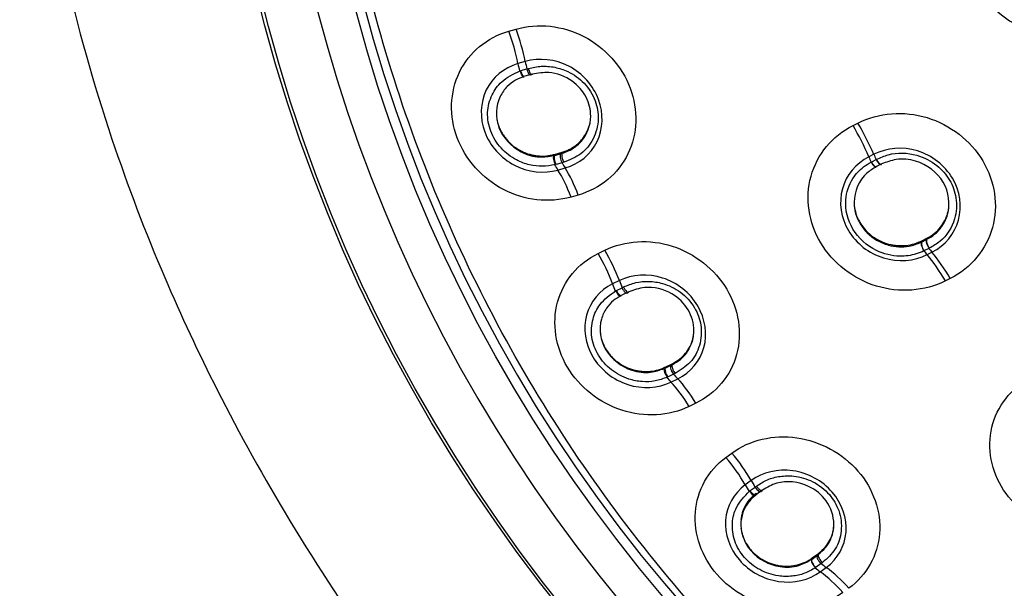
# Model space of a CAD drawing. Units: millimetres. Extents: x 6 to 291, y 5 to 413.
# Drawn here: x 265 to 270, y 194 to 197 of the extents above; entities that cross this region are included whole.
import ezdxf

# ---------------------------------------------------------------- set-up
doc = ezdxf.new("R2010")
doc.units = ezdxf.units.MM
doc.layers.add('Default', color=7, linetype='Continuous')

msp = doc.modelspace()

# ---------------------------------------------------------------- linework, layer by layer
at = {"layer": 'Default', "color": 7, "linetype": 'Continuous'}
for p, q in [((267.2235, 197.2264), (267.2608, 197.2372)), ((267.3085, 197.0696), (267.2707, 197.0587)), ((267.2859, 197.0225), (267.3165, 197.0313)), ((267.3165, 197.0313), (267.3254, 197.0339)), ((267.3373, 197.0021), (267.3067, 196.9934)), ((267.3344, 197.0002), (267.3431, 197.0027)), ((267.3458, 197.0046), (267.3373, 197.0021)), ((269.0018, 196.7392), (269.0268, 196.7519)), ((267.46, 196.5847), (267.4906, 196.5935)), ((267.4603, 196.59), (267.46, 196.5847)), ((267.4603, 196.59), (267.4994, 196.6012)), ((267.4906, 196.5935), (267.4991, 196.5959)), ((267.4994, 196.6012), (267.4991, 196.5959)), ((269.1091, 196.5902), (269.0836, 196.5773)), ((267.4983, 196.5467), (267.4677, 196.5379)), ((267.4769, 196.509), (267.5148, 196.5198)), ((267.5072, 196.5493), (267.4983, 196.5467)), ((269.0984, 196.552), (269.1208, 196.5633)), ((269.1461, 196.5385), (269.1238, 196.5272)), ((267.5824, 196.38), (267.545, 196.3693)), ((269.3561, 196.1368), (269.3784, 196.1481)), ((269.3561, 196.1369), (269.3566, 196.1432)), ((269.3566, 196.1432), (269.3826, 196.1563)), ((269.3821, 196.1499), (269.3826, 196.1563)), ((267.6851, 196.0778), (267.7195, 196.0947)), ((269.394, 196.1041), (269.3716, 196.0929)), ((269.3842, 196.0722), (269.4096, 196.085)), ((267.7946, 195.9375), (267.7597, 195.9204)), ((269.5045, 195.9491), (269.4794, 195.9365)), ((267.7803, 195.8873), (267.8086, 195.9011)), ((267.8354, 195.876), (267.8072, 195.8622)), ((267.8086, 195.9011), (267.8168, 195.9051)), ((267.8326, 195.8736), (267.8405, 195.8775)), ((267.8433, 195.8798), (267.8354, 195.876)), ((268.0317, 195.4909), (268.0678, 195.5085)), ((268.0595, 195.4993), (268.0674, 195.5032)), ((268.0678, 195.5085), (268.0674, 195.5032)), ((268.0313, 195.4855), (268.0595, 195.4993)), ((268.0317, 195.4909), (268.0313, 195.4855)), ((268.0743, 195.4545), (268.0461, 195.4407)), ((268.0825, 195.4585), (268.0743, 195.4545)), ((268.0612, 195.4138), (268.0961, 195.4308)), ((268.1896, 195.3047), (268.1551, 195.2879)), ((268.3452, 195.0244), (268.3757, 195.0468)), ((268.4759, 194.9045), (268.445, 194.8819)), ((268.4704, 194.8527), (268.4954, 194.8709)), ((268.4954, 194.8709), (268.5027, 194.8763)), ((268.502, 194.8393), (268.5025, 194.8325)), ((268.5275, 194.8508), (268.5025, 194.8325)), ((268.5248, 194.848), (268.5319, 194.8532)), ((268.5345, 194.8559), (268.5275, 194.8508)), ((268.7907, 194.4994), (268.8156, 194.5177)), ((268.7912, 194.5048), (268.7907, 194.4994)), ((268.7912, 194.5048), (268.8231, 194.5282)), ((268.8156, 194.5177), (268.8226, 194.5227)), ((268.8231, 194.5282), (268.8226, 194.5227)), ((268.8371, 194.4759), (268.8121, 194.4576)), ((268.8326, 194.4337), (268.8635, 194.4563)), ((268.8443, 194.4812), (268.8371, 194.4759))]:
    msp.add_line(p, q, dxfattribs=at)
for centre, major_axis in [((274.2196, 199.3207), (-8.525, 0)), ((274.2196, 199.3134), (-8.5062, 0)), ((274.2196, 199.2641), (-8.035, 0))]:
    msp.add_ellipse(centre, major_axis=major_axis, ratio=0.970296, dxfattribs=at)
for centre, major_axis, ratio, start_param, end_param in [((274.2196, 199.2716), (7.9897, 0), 0.970296, 0, 4.705795), ((274.2196, 199.2818), (-8.2333, 0), 0.970296, -0.615016, 3.756608), ((267.1725, 197.1263), (0.102, -0.3522), 0.323788, 1.316306, 1.796169), ((267.1346, 197.1154), (-0.1008, 0.3525), 0.324574, 4.459062, 4.938853), ((267.5056, 196.9608), (-0.1742, 0.6089), 0.324555, 1.317443, 1.380884), ((267.5435, 196.9717), (-0.1742, 0.6089), 0.324555, 1.317377, 1.380508), ((267.327, 197.0285), (-0.0081, 0.0282), 0.324608, 1.380601, 3.420415), ((267.2938, 197.0189), (-0.0068, 0.0286), 0.369273, 1.397836, 3.444728), ((268.9217, 196.5958), (-0.2026, 0.4018), 0.308915, 4.512237, 4.918229), ((268.9471, 196.6087), (0.2037, -0.4012), 0.308404, 1.369756, 1.775784), ((267.4671, 196.5569), (-0.0085, 0.0281), 0.383177, 0.191767, 2.238716), ((267.5004, 196.5664), (-0.0081, 0.0282), 0.324664, 0.206582, 2.246397), ((269.3475, 196.5471), (-0.3302, 0.6548), 0.308897, 1.370614, 1.41124), ((269.373, 196.5599), (-0.3302, 0.6548), 0.308897, 1.370583, 1.411142), ((267.5056, 196.9608), (0.1742, -0.6089), 0.324555, -0.895396, -0.832005), ((267.5435, 196.9717), (0.1742, -0.6089), 0.324555, -0.895054, -0.831939), ((267.4981, 196.2582), (-0.1, 0.3528), 0.322496, 4.972199, 5.452062), ((269.1076, 196.5513), (-0.0142, 0.0262), 0.380833, 1.401954, 3.392679), ((269.1346, 196.565), (-0.0128, 0.027), 0.395239, 1.421087, 3.409252), ((269.133, 196.5641), (-0.0153, 0.0257), 0.317541, 1.388809, 3.37691), ((267.4602, 196.2474), (-0.1009, 0.3525), 0.324607, 4.971369, 5.45116), ((269.3696, 196.1109), (-0.0117, 0.0275), 0.361497, 0.20733, 2.198076), ((269.3685, 196.1104), (-0.011, 0.0278), 0.291757, 0.21466, 2.202824), ((269.3967, 196.1245), (-0.0129, 0.0269), 0.395959, 0.195058, 2.183224), ((269.3951, 196.1237), (-0.0116, 0.0275), 0.289638, 0.205957, 2.194015), ((267.6021, 195.9522), (-0.1606, 0.3296), 0.361561, 4.442993, 4.922784), ((267.637, 195.9693), (0.1618, -0.3291), 0.360737, 1.300099, 1.779962), ((269.3475, 196.5471), (0.3302, -0.6548), 0.308897, -0.967025, -0.926404), ((269.4067, 195.7808), (-0.2027, 0.4018), 0.308951, -1.332421, -0.926429), ((269.373, 196.5599), (0.3302, -0.6548), 0.308897, -0.966932, -0.926373), ((269.4322, 195.7936), (-0.2018, 0.4022), 0.30741, -1.331728, -0.9257), ((268.032, 195.8656), (-0.2775, 0.5693), 0.361541, 1.30137, 1.36481), ((268.0669, 195.8826), (-0.2775, 0.5693), 0.361541, 1.301304, 1.364435), ((267.79, 195.8852), (-0.0117, 0.0269), 0.405866, 1.383284, 3.430266), ((267.8205, 195.9002), (-0.0128, 0.0264), 0.361598, 1.364539, 3.404353), ((267.8284, 195.9041), (-0.013, 0.0263), 0.345984, 1.362825, 3.402637), ((268.0433, 195.4594), (-0.0133, 0.0261), 0.419041, 0.174472, 2.221406), ((268.074, 195.4743), (-0.0129, 0.0264), 0.361638, 0.190497, 2.230311), ((268.0669, 195.8826), (0.2775, -0.5693), 0.361541, -0.911127, -0.848012), ((268.032, 195.8656), (0.2775, -0.5693), 0.361541, -0.911471, -0.848078), ((268.0781, 195.1523), (-0.1607, 0.3296), 0.361591, 4.955293, 5.435084), ((268.113, 195.1692), (-0.1598, 0.33), 0.359547, 4.956246, 5.436109), ((268.3015, 194.9081), (0.2176, -0.2951), 0.394111, 1.276449, 1.756312), ((268.2706, 194.8854), (0.2165, -0.2959), 0.394991, 1.277875, 1.757666), ((268.7772, 194.8983), (-0.3741, 0.5111), 0.39497, 1.277776, 1.340907), ((268.7463, 194.8757), (-0.3741, 0.5111), 0.39497, 1.277842, 1.341288), ((268.4814, 194.8523), (-0.0162, 0.0245), 0.439595, 1.361458, 3.408347), ((268.5085, 194.8722), (-0.0173, 0.0237), 0.395032, 1.34102, 3.380835), ((268.8072, 194.4756), (-0.0178, 0.0233), 0.451008, 0.149507, 2.19648), ((268.8054, 194.4744), (-0.0162, 0.0244), 0.319156, 0.182911, 2.222749), ((268.8412, 194.5005), (-0.0174, 0.0236), 0.37934, 0.165714, 2.205525), ((268.7463, 194.8757), (0.3741, -0.5111), 0.39497, -0.934991, -0.871606), ((268.8825, 194.1778), (-0.2166, 0.2959), 0.395017, 4.931762, 5.411553), ((268.7772, 194.8983), (0.3741, -0.5111), 0.39497, -0.934655, -0.87154), ((268.9135, 194.2004), (-0.2158, 0.2965), 0.393058, 4.932841, 5.412705)]:
    msp.add_ellipse(centre, major_axis=major_axis, ratio=ratio, start_param=start_param, end_param=end_param, dxfattribs=at)
for points, knots in [([(274.2196, 208.8191), (273.6881, 208.799), (272.8315, 208.7577), (271.517, 208.4614), (270.4072, 208.0608), (269.382, 207.5508), (268.4853, 206.9657), (267.6984, 206.3155), (267.042, 205.6541), (266.4563, 204.9361), (265.9357, 204.1478), (265.5068, 203.3241), (265.1841, 202.5147), (264.9631, 201.7689), (264.8143, 201.0605), (264.7183, 200.3224), (264.6827, 199.4838), (264.7376, 198.5388), (264.9007, 197.5814), (265.1462, 196.7109), (265.4216, 195.9885), (265.7293, 195.33), (266.0955, 194.6721), (266.542, 193.997), (267.0205, 193.375), (267.4673, 192.8572), (267.8902, 192.4033), (268.3569, 191.9308), (268.8802, 191.4221), (269.4262, 190.8902), (269.8738, 190.4347), (270.2859, 189.9832), (270.6446, 189.5494), (271.0081, 189.0356), (271.2617, 188.5639), (271.4327, 188.1196), (271.5335, 187.7907), (271.642, 187.3353), (271.7382, 186.6959), (271.7866, 185.8445), (271.7736, 184.9608), (271.7297, 184.1781), (271.6773, 183.4568), (271.6126, 182.6573), (271.5284, 181.5936), (271.4516, 180.3179), (271.4173, 178.9097), (271.4473, 177.3126), (271.5719, 175.5621), (271.7737, 173.9361), (271.9289, 173.0522), (271.9894, 172.712)], [0, 0, 0, 0, 0.032581, 0.062212, 0.088879, 0.112584, 0.139594, 0.161498, 0.182084, 0.203218, 0.224892, 0.246855, 0.266997, 0.284847, 0.300454, 0.316911, 0.336237, 0.358446, 0.382263, 0.403149, 0.420741, 0.43547, 0.45324, 0.472625, 0.491089, 0.507201, 0.519567, 0.533653, 0.55315, 0.569798, 0.586125, 0.597836, 0.612482, 0.625273, 0.643185, 0.651207, 0.658969, 0.666968, 0.683179, 0.70251, 0.724321, 0.742818, 0.755468, 0.773332, 0.797308, 0.827771, 0.859785, 0.892407, 0.935236, 0.978794, 1, 1, 1, 1]), ([(274.2196, 191.548), (274.7443, 191.548), (275.2603, 191.598), (276.2755, 191.7937), (276.78, 191.9419), (277.7419, 192.3288), (278.1981, 192.5655), (279.0616, 193.1248), (279.4704, 193.4503), (280.2031, 194.1615), (280.532, 194.5495), (281.1126, 195.392), (281.3594, 195.8406), (281.7556, 196.768), (281.908, 197.2536), (282.1121, 198.2485), (282.1625, 198.7486), (282.1631, 199.7538), (282.1115, 200.2643), (281.9089, 201.2528), (281.759, 201.7333), (281.3615, 202.6664), (281.1128, 203.1178), (280.5379, 203.9531), (280.2097, 204.3425), (279.4686, 205.0622), (279.0666, 205.3819), (278.2065, 205.9403), (277.7424, 206.1816), (276.7799, 206.5687), (276.2848, 206.7145), (275.2672, 206.9118), (274.7408, 206.9624), (273.704, 206.9627), (273.1889, 206.9141), (272.165, 206.7175), (271.6627, 206.5696), (270.7065, 206.186), (270.2455, 205.9479), (269.3752, 205.3843), (268.9749, 205.0654), (268.2418, 204.3555), (267.9061, 203.9595), (267.3283, 203.1213), (267.0841, 202.6789), (266.685, 201.7471), (266.5314, 201.2569), (266.3287, 200.2716), (266.2769, 199.7714), (266.2758, 198.755), (266.327, 198.252), (266.5278, 197.267), (266.6796, 196.7785), (267.0779, 195.8435), (267.3217, 195.4006), (267.8968, 194.563), (268.232, 194.1659), (268.9647, 193.4537), (269.3643, 193.1345), (270.2306, 192.5712), (270.6941, 192.3305), (271.6497, 191.9453), (272.1477, 191.7975), (273.1755, 191.598), (273.6948, 191.548), (274.2196, 191.548)], [0, 0, 0, 0, 0.03125, 0.03125, 0.0625, 0.0625, 0.09375, 0.09375, 0.125, 0.125, 0.15625, 0.15625, 0.1875, 0.1875, 0.21875, 0.21875, 0.25, 0.25, 0.28125, 0.28125, 0.3125, 0.3125, 0.34375, 0.34375, 0.375, 0.375, 0.40625, 0.40625, 0.4375, 0.4375, 0.46875, 0.46875, 0.5, 0.5, 0.53125, 0.53125, 0.5625, 0.5625, 0.59375, 0.59375, 0.625, 0.625, 0.65625, 0.65625, 0.6875, 0.6875, 0.71875, 0.71875, 0.75, 0.75, 0.78125, 0.78125, 0.8125, 0.8125, 0.84375, 0.84375, 0.875, 0.875, 0.90625, 0.90625, 0.9375, 0.9375, 0.96875, 0.96875, 1, 1, 1, 1]), ([(270.5688, 197.8384), (270.6134, 197.712), (270.6041, 197.5728), (270.4863, 197.3433), (270.3772, 197.254), (270.1227, 197.1791), (269.9782, 197.1926), (269.733, 197.3176), (269.6373, 197.4265), (269.5491, 197.6763), (269.5578, 197.8167), (269.6752, 198.0462), (269.7831, 198.1353), (270.0403, 198.2112), (270.1849, 198.1967), (270.4274, 198.0731), (270.5242, 197.9649), (270.5688, 197.8384)], [0, 0, 0, 0, 0.125, 0.125, 0.25, 0.25, 0.375, 0.375, 0.5, 0.5, 0.625, 0.625, 0.75, 0.75, 0.875, 0.875, 1, 1, 1, 1]), ([(267.2608, 197.2372), (267.3739, 197.27), (267.5022, 197.2554), (267.7199, 197.1427), (267.8084, 197.0439), (267.8926, 196.8199), (267.8889, 196.6954), (267.7888, 196.4892), (267.6957, 196.4121), (267.5824, 196.38)], [0, 0, 0, 0, 0.25, 0.25, 0.5, 0.5, 0.75, 0.75, 1, 1, 1, 1]), ([(267.545, 196.3693), (267.432, 196.337), (267.3042, 196.3519), (267.0871, 196.4649), (266.9989, 196.5636), (266.9149, 196.7871), (266.9185, 196.9114), (267.0179, 197.117), (267.1105, 197.1941), (267.2235, 197.2264)], [0, 0, 0, 0, 0.25, 0.25, 0.5, 0.5, 0.75, 0.75, 1, 1, 1, 1]), ([(267.5148, 196.5198), (267.5875, 196.5404), (267.6475, 196.5905), (267.7111, 196.7211), (267.7141, 196.8016), (267.6602, 196.9454), (267.6042, 197.0085), (267.4627, 197.0817), (267.3811, 197.0906), (267.3085, 197.0696)], [0, 0, 0, 0, 0.25, 0.25, 0.5, 0.5, 0.75, 0.75, 1, 1, 1, 1]), ([(267.2707, 197.0587), (267.1982, 197.038), (267.1385, 196.988), (267.0752, 196.8576), (267.0724, 196.7773), (267.1261, 196.6338), (267.182, 196.5708), (267.3229, 196.4974), (267.4044, 196.4883), (267.4769, 196.509)], [0, 0, 0, 0, 0.25, 0.25, 0.5, 0.5, 0.75, 0.75, 1, 1, 1, 1]), ([(267.3254, 197.0339), (267.3472, 197.0388), (267.3911, 197.0487), (267.4612, 197.0422), (267.5395, 197.0173), (267.6187, 196.9606), (267.6745, 196.8711), (267.6921, 196.7672), (267.666, 196.6684), (267.601, 196.5867), (267.5383, 196.5617), (267.5072, 196.5493)], [0, 0, 0, 0, 0.082033, 0.165295, 0.249957, 0.372018, 0.500362, 0.617197, 0.750718, 0.876787, 1, 1, 1, 1]), ([(267.3458, 197.0046), (267.3449, 197.0032), (267.3436, 197.0024), (267.3401, 197.0034), (267.3379, 197.0053), (267.3335, 197.0117), (267.3313, 197.0162), (267.3277, 197.0253), (267.3264, 197.0299), (267.3254, 197.0339)], [0, 0, 0, 0, 0.25, 0.25, 0.5, 0.5, 0.75, 0.75, 1, 1, 1, 1]), ([(267.464, 196.537), (267.4396, 196.5324), (267.3971, 196.525), (267.3292, 196.5336), (267.2532, 196.5616), (267.1786, 196.6194), (267.1244, 196.7073), (267.1071, 196.8067), (267.131, 196.8967), (267.187, 196.9756), (267.2459, 197.0043), (267.2823, 197.0214)], [0, 0, 0, 0, 0.079971, 0.163739, 0.251569, 0.375655, 0.499964, 0.62457, 0.748966, 0.860023, 1, 1, 1, 1]), ([(267.3035, 196.9924), (267.2861, 196.986), (267.2547, 196.9738), (267.2116, 196.94), (267.1574, 196.8663), (267.1494, 196.7226), (267.2609, 196.6033), (267.3742, 196.5708), (267.4298, 196.5793), (267.4567, 196.5838)], [0, 0, 0, 0, 0.070037, 0.154979, 0.254402, 0.500768, 0.746981, 0.891829, 1, 1, 1, 1]), ([(267.3035, 196.9924), (267.3057, 196.9919), (267.3043, 196.9911), (267.3007, 196.9921), (267.2984, 196.994), (267.2939, 197.0004), (267.2916, 197.0048), (267.2881, 197.0139), (267.2868, 197.0185), (267.2823, 197.0214)], [0, 0, 0, 0, 0.25, 0.25, 0.5, 0.5, 0.75, 0.75, 1, 1, 1, 1]), ([(267.4991, 196.5959), (267.5095, 196.5995), (267.5476, 196.6124), (267.6177, 196.6652), (267.6588, 196.7727), (267.6294, 196.8905), (267.5517, 196.9792), (267.4427, 197.0212), (267.3739, 197.0094), (267.3458, 197.0046)], [0, 0, 0, 0, 0.049356, 0.180157, 0.389877, 0.536451, 0.693534, 0.874733, 1, 1, 1, 1]), ([(267.1608, 196.776), (267.1614, 196.7725), (267.1621, 196.7689), (267.1658, 196.7514), (267.1702, 196.7376), (267.1789, 196.7173), (267.1822, 196.7107), (267.1894, 196.6978), (267.1933, 196.6916), (267.2016, 196.6794), (267.2061, 196.6736), (267.2157, 196.6621), (267.2208, 196.6566), (267.2369, 196.6408), (267.2484, 196.6314), (267.2731, 196.6148), (267.2864, 196.6075), (267.3137, 196.5956), (267.3277, 196.5909), (267.3492, 196.5859), (267.3566, 196.5845), (267.3711, 196.5824), (267.3784, 196.5818), (267.4001, 196.5807), (267.4145, 196.5813), (267.4359, 196.5843), (267.443, 196.5856), (267.4534, 196.5881), (267.4569, 196.589), (267.4603, 196.59)], [0, 0, 0, 0, 0.027829, 0.027829, 0.138924, 0.138924, 0.194471, 0.194471, 0.250019, 0.250019, 0.305566, 0.305566, 0.361114, 0.361114, 0.472209, 0.472209, 0.583304, 0.583304, 0.694399, 0.694399, 0.749946, 0.749946, 0.805494, 0.805494, 0.916589, 0.916589, 0.972136, 0.972136, 1, 1, 1, 1]), ([(269.0268, 196.7519), (269.1341, 196.8064), (269.265, 196.816), (269.5033, 196.7437), (269.6099, 196.661), (269.7348, 196.4513), (269.7538, 196.3252), (269.6912, 196.0984), (269.6121, 196.003), (269.5045, 195.9491)], [0, 0, 0, 0, 0.25, 0.25, 0.5, 0.5, 0.75, 0.75, 1, 1, 1, 1]), ([(267.4994, 196.6012), (267.5028, 196.6022), (267.5061, 196.6033), (267.5161, 196.6066), (267.5226, 196.6092), (267.5354, 196.615), (267.5417, 196.6182), (267.5599, 196.6288), (267.5711, 196.6369), (267.5865, 196.6506), (267.5914, 196.6554), (267.6008, 196.6657), (267.6052, 196.6711), (267.6174, 196.6877), (267.6244, 196.6995), (267.6329, 196.7184), (267.6355, 196.7249), (267.6398, 196.7382), (267.6416, 196.7449), (267.6436, 196.7542), (267.6441, 196.7568), (267.6446, 196.7594)], [0, 0, 0, 0, 0.045763, 0.045763, 0.137695, 0.137695, 0.229628, 0.229628, 0.413492, 0.413492, 0.505425, 0.505425, 0.597357, 0.597357, 0.781222, 0.781222, 0.873154, 0.873154, 0.965087, 0.965087, 1, 1, 1, 1]), ([(269.4794, 195.9365), (269.3722, 195.8824), (269.2415, 195.8731), (269.0037, 195.9457), (268.8975, 196.0284), (268.7727, 196.2377), (268.7537, 196.3636), (268.8158, 196.5899), (268.8946, 196.6852), (269.0018, 196.7392)], [0, 0, 0, 0, 0.25, 0.25, 0.5, 0.5, 0.75, 0.75, 1, 1, 1, 1]), ([(269.4096, 196.085), (269.4773, 196.119), (269.5273, 196.1796), (269.5664, 196.3206), (269.5549, 196.4007), (269.4764, 196.5328), (269.4102, 196.5847), (269.2583, 196.6308), (269.1766, 196.6244), (269.1091, 196.5902)], [0, 0, 0, 0, 0.25, 0.25, 0.5, 0.5, 0.75, 0.75, 1, 1, 1, 1]), ([(267.4567, 196.5838), (267.4589, 196.5835), (267.4581, 196.5813), (267.4574, 196.5745), (267.4576, 196.5698), (267.4592, 196.5596), (267.4607, 196.5541), (267.4641, 196.5447), (267.4659, 196.5408), (267.464, 196.537)], [0, 0, 0, 0, 0.25, 0.25, 0.5, 0.5, 0.75, 0.75, 1, 1, 1, 1]), ([(267.4991, 196.5959), (267.4981, 196.5947), (267.4974, 196.5926), (267.4968, 196.5858), (267.4971, 196.5811), (267.4988, 196.5709), (267.5003, 196.5655), (267.5037, 196.5561), (267.5055, 196.5522), (267.5072, 196.5493)], [0, 0, 0, 0, 0.25, 0.25, 0.5, 0.5, 0.75, 0.75, 1, 1, 1, 1]), ([(269.0836, 196.5773), (269.0161, 196.5433), (268.9664, 196.4827), (268.9275, 196.3419), (268.9391, 196.262), (269.0175, 196.1302), (269.0836, 196.0782), (269.2351, 196.032), (269.3167, 196.0381), (269.3842, 196.0722)], [0, 0, 0, 0, 0.25, 0.25, 0.5, 0.5, 0.75, 0.75, 1, 1, 1, 1]), ([(269.1222, 196.564), (269.144, 196.5737), (269.2074, 196.6014), (269.3239, 196.5976), (269.4353, 196.5406), (269.5058, 196.46), (269.5415, 196.3617), (269.534, 196.2442), (269.4752, 196.1513), (269.4161, 196.1167), (269.3954, 196.1049)], [0, 0, 0, 0, 0.076643, 0.249453, 0.383886, 0.500323, 0.616328, 0.751011, 0.923016, 1, 1, 1, 1]), ([(269.3685, 196.0913), (269.3551, 196.0856), (269.3164, 196.0691), (269.2316, 196.0581), (269.1054, 196.0877), (268.9865, 196.1958), (268.9508, 196.3455), (268.9897, 196.4591), (269.0452, 196.5205), (269.0821, 196.5425), (269.0953, 196.5504)], [0, 0, 0, 0, 0.053893, 0.155605, 0.304482, 0.499675, 0.69186, 0.839775, 0.942687, 1, 1, 1, 1]), ([(269.1238, 196.5273), (269.1046, 196.5156), (269.0406, 196.476), (268.9913, 196.3608), (269.0291, 196.227), (269.1051, 196.1517), (269.1803, 196.1199), (269.2381, 196.1107), (269.2965, 196.1134), (269.333, 196.1276), (269.3561, 196.1369)], [0, 0, 0, 0, 0.084543, 0.330706, 0.49713, 0.662971, 0.755296, 0.831384, 0.906415, 1, 1, 1, 1]), ([(269.1238, 196.5273), (269.1232, 196.5257), (269.122, 196.5247), (269.1183, 196.5252), (269.1159, 196.5267), (269.1104, 196.5321), (269.1075, 196.5359), (269.1023, 196.544), (269.1001, 196.5483), (269.0953, 196.5504)], [0, 0, 0, 0, 0.25, 0.25, 0.5, 0.5, 0.75, 0.75, 1, 1, 1, 1]), ([(269.3821, 196.1499), (269.3963, 196.1583), (269.4273, 196.1765), (269.4659, 196.2198), (269.5085, 196.3069), (269.4899, 196.4584), (269.3532, 196.5599), (269.2294, 196.5706), (269.1741, 196.5496), (269.1498, 196.5403)], [0, 0, 0, 0, 0.072003, 0.156421, 0.25354, 0.500137, 0.746904, 0.888485, 1, 1, 1, 1]), ([(269.0085, 196.3206), (269.0092, 196.3155), (269.0101, 196.3103), (269.0143, 196.2905), (269.0188, 196.2764), (269.0277, 196.256), (269.031, 196.2492), (269.0384, 196.236), (269.0425, 196.2296), (269.0554, 196.2109), (269.0653, 196.1993), (269.0817, 196.1833), (269.0875, 196.1782), (269.0996, 196.1685), (269.1058, 196.164), (269.125, 196.1513), (269.1386, 196.144), (269.1672, 196.132), (269.1819, 196.1273), (269.2043, 196.1224), (269.2118, 196.1211), (269.227, 196.1192), (269.2347, 196.1186), (269.2576, 196.1179), (269.2726, 196.1188), (269.3021, 196.1234), (269.3168, 196.1271), (269.3397, 196.1353), (269.3483, 196.139), (269.3566, 196.1432)], [0, 0, 0, 0, 0.035611, 0.035611, 0.135665, 0.135665, 0.185692, 0.185692, 0.235719, 0.235719, 0.335773, 0.335773, 0.3858, 0.3858, 0.435826, 0.435826, 0.53588, 0.53588, 0.635934, 0.635934, 0.685961, 0.685961, 0.735988, 0.735988, 0.836042, 0.836042, 0.936096, 0.936096, 1, 1, 1, 1]), ([(269.3826, 196.1563), (269.3873, 196.1586), (269.3919, 196.1612), (269.409, 196.1713), (269.4208, 196.1801), (269.4421, 196.1994), (269.4516, 196.2101), (269.4685, 196.2333), (269.4757, 196.2458), (269.4844, 196.2653), (269.487, 196.2719), (269.4914, 196.2855), (269.4933, 196.2925), (269.4955, 196.3031), (269.4962, 196.3067), (269.4967, 196.3102)], [0, 0, 0, 0, 0.078341, 0.078341, 0.295158, 0.295158, 0.511974, 0.511974, 0.728791, 0.728791, 0.837199, 0.837199, 0.945608, 0.945608, 1, 1, 1, 1]), ([(267.7195, 196.0947), (267.8237, 196.1459), (267.9512, 196.1531), (268.1839, 196.0785), (268.2883, 195.9962), (268.4113, 195.7897), (268.4304, 195.6666), (268.3707, 195.4467), (268.2941, 195.3553), (268.1896, 195.3047)], [0, 0, 0, 0, 0.25, 0.25, 0.5, 0.5, 0.75, 0.75, 1, 1, 1, 1]), ([(268.1551, 195.2879), (268.051, 195.2372), (267.9237, 195.2304), (267.6917, 195.3053), (267.5877, 195.3877), (267.4649, 195.5936), (267.4457, 195.7165), (267.5048, 195.9357), (267.581, 196.0271), (267.6851, 196.0778)], [0, 0, 0, 0, 0.25, 0.25, 0.5, 0.5, 0.75, 0.75, 1, 1, 1, 1]), ([(268.0961, 195.4308), (268.1632, 195.4633), (268.2125, 195.5226), (268.2506, 195.6619), (268.2387, 195.7416), (268.1599, 195.8741), (268.0938, 195.9269), (267.9426, 195.9753), (267.8615, 195.9704), (267.7946, 195.9375)], [0, 0, 0, 0, 0.25, 0.25, 0.5, 0.5, 0.75, 0.75, 1, 1, 1, 1]), ([(267.7597, 195.9204), (267.6929, 195.8879), (267.6439, 195.8286), (267.6062, 195.6897), (267.6181, 195.6102), (267.6967, 195.4779), (267.7627, 195.4252), (267.9134, 195.3766), (267.9944, 195.3813), (268.0612, 195.4138)], [0, 0, 0, 0, 0.25, 0.25, 0.5, 0.5, 0.75, 0.75, 1, 1, 1, 1]), ([(267.8168, 195.9051), (267.8371, 195.9136), (267.878, 195.9307), (267.9476, 195.9361), (268.0286, 195.9246), (268.1162, 195.8821), (268.187, 195.8034), (268.2231, 195.7041), (268.2156, 195.6023), (268.1672, 195.5111), (268.1105, 195.4759), (268.0825, 195.4585)], [0, 0, 0, 0, 0.082022, 0.165274, 0.24992, 0.37216, 0.500376, 0.617292, 0.750709, 0.876783, 1, 1, 1, 1]), ([(268.0427, 195.4391), (268.0196, 195.4305), (267.9794, 195.4161), (267.9117, 195.4132), (267.8326, 195.4281), (267.7494, 195.4726), (267.6806, 195.55), (267.6457, 195.6449), (267.6524, 195.7377), (267.6927, 195.8247), (267.7448, 195.8627), (267.777, 195.8856)], [0, 0, 0, 0, 0.08033, 0.16414, 0.251703, 0.375812, 0.50014, 0.624716, 0.74908, 0.860704, 1, 1, 1, 1]), ([(267.8042, 195.8607), (267.7885, 195.8515), (267.7602, 195.8343), (267.7244, 195.7938), (267.6852, 195.7122), (267.7038, 195.5694), (267.8338, 195.4707), (267.9501, 195.4575), (268.0027, 195.4752), (268.0283, 195.4841)], [0, 0, 0, 0, 0.069962, 0.154655, 0.254297, 0.500614, 0.746841, 0.891036, 1, 1, 1, 1]), ([(267.8042, 195.8607), (267.8063, 195.8606), (267.8049, 195.8595), (267.8008, 195.8599), (267.798, 195.8614), (267.7921, 195.8669), (267.7891, 195.8708), (267.7839, 195.8792), (267.7818, 195.8835), (267.777, 195.8856)], [0, 0, 0, 0, 0.25, 0.25, 0.5, 0.5, 0.75, 0.75, 1, 1, 1, 1]), ([(268.0674, 195.5032), (268.082, 195.5117), (268.118, 195.5326), (268.1646, 195.5907), (268.1889, 195.6826), (268.1584, 195.7919), (268.0649, 195.8839), (267.9406, 195.9144), (267.8701, 195.8893), (267.8433, 195.8798)], [0, 0, 0, 0, 0.076928, 0.189331, 0.336881, 0.501022, 0.667215, 0.873443, 1, 1, 1, 1]), ([(267.696, 195.6653), (267.6967, 195.6601), (267.6976, 195.6549), (267.7016, 195.636), (267.706, 195.6224), (267.7177, 195.5957), (267.7249, 195.5829), (267.7375, 195.5649), (267.742, 195.559), (267.7516, 195.5477), (267.7567, 195.5422), (267.7728, 195.5267), (267.7844, 195.5174), (267.8093, 195.5009), (267.8227, 195.4937), (267.8501, 195.482), (267.8641, 195.4775), (267.8859, 195.4726), (267.8932, 195.4713), (267.9079, 195.4693), (267.9151, 195.4687), (267.9369, 195.4678), (267.9514, 195.4686), (267.9801, 195.4727), (267.9939, 195.4761), (268.0138, 195.483), (268.0203, 195.4856), (268.0284, 195.4893), (268.0301, 195.4901), (268.0317, 195.4909)], [0, 0, 0, 0, 0.036953, 0.036953, 0.136932, 0.136932, 0.236912, 0.236912, 0.286901, 0.286901, 0.336891, 0.336891, 0.43687, 0.43687, 0.536849, 0.536849, 0.636829, 0.636829, 0.686818, 0.686818, 0.736808, 0.736808, 0.836787, 0.836787, 0.936767, 0.936767, 0.986756, 0.986756, 1, 1, 1, 1]), ([(268.0678, 195.5085), (268.0725, 195.5108), (268.077, 195.5132), (268.0935, 195.5229), (268.1046, 195.5309), (268.1251, 195.5492), (268.1344, 195.5594), (268.1506, 195.5813), (268.1575, 195.593), (268.1659, 195.6117), (268.1684, 195.6182), (268.1727, 195.6312), (268.1745, 195.6378), (268.1767, 195.648), (268.1774, 195.6516), (268.1779, 195.6551)], [0, 0, 0, 0, 0.07929, 0.07929, 0.295266, 0.295266, 0.511243, 0.511243, 0.72722, 0.72722, 0.835208, 0.835208, 0.943196, 0.943196, 1, 1, 1, 1]), ([(268.0674, 195.5032), (268.0665, 195.5018), (268.0659, 195.4995), (268.0661, 195.4927), (268.0671, 195.4882), (268.0704, 195.4784), (268.0727, 195.4733), (268.0777, 195.4646), (268.0803, 195.4611), (268.0825, 195.4585)], [0, 0, 0, 0, 0.25, 0.25, 0.5, 0.5, 0.75, 0.75, 1, 1, 1, 1]), ([(268.0283, 195.4841), (268.0303, 195.4842), (268.0297, 195.4819), (268.0298, 195.475), (268.0307, 195.4704), (268.0339, 195.4606), (268.0362, 195.4554), (268.0412, 195.4468), (268.0438, 195.4432), (268.0427, 195.4391)], [0, 0, 0, 0, 0.25, 0.25, 0.5, 0.5, 0.75, 0.75, 1, 1, 1, 1]), ([(270.4944, 194.7536), (270.4116, 194.6764), (270.2948, 194.6346), (270.0572, 194.6413), (269.9369, 194.6907), (269.7644, 194.8525), (269.7118, 194.964), (269.7053, 195.1889), (269.7505, 195.297), (269.8334, 195.3742)], [0, 0, 0, 0, 0.25, 0.25, 0.5, 0.5, 0.75, 0.75, 1, 1, 1, 1]), ([(268.3757, 195.0468), (268.4677, 195.1147), (268.5908, 195.1431), (268.8314, 195.1088), (268.9483, 195.0452), (269.1064, 194.8626), (269.1479, 194.7446), (269.1302, 194.5182), (269.0725, 194.4153), (268.98, 194.348)], [0, 0, 0, 0, 0.25, 0.25, 0.5, 0.5, 0.75, 0.75, 1, 1, 1, 1]), ([(268.9495, 194.3257), (268.8574, 194.2583), (268.7346, 194.2303), (268.4946, 194.2651), (268.378, 194.3288), (268.2202, 194.511), (268.1787, 194.6287), (268.1959, 194.8543), (268.2532, 194.957), (268.3452, 195.0244)], [0, 0, 0, 0, 0.25, 0.25, 0.5, 0.5, 0.75, 0.75, 1, 1, 1, 1]), ([(268.8635, 194.4563), (268.9229, 194.4995), (268.9599, 194.5662), (268.9713, 194.7096), (268.945, 194.7861), (268.8437, 194.9034), (268.7695, 194.9442), (268.6132, 194.9665), (268.535, 194.9481), (268.4759, 194.9045)], [0, 0, 0, 0, 0.25, 0.25, 0.5, 0.5, 0.75, 0.75, 1, 1, 1, 1]), ([(268.5027, 194.8763), (268.521, 194.888), (268.5578, 194.9117), (268.6247, 194.9287), (268.7058, 194.931), (268.7992, 194.9039), (268.8827, 194.8384), (268.9363, 194.7467), (268.9478, 194.6452), (268.9173, 194.5472), (268.8685, 194.503), (268.8443, 194.4812)], [0, 0, 0, 0, 0.082022, 0.165274, 0.249923, 0.371895, 0.500362, 0.61692, 0.750699, 0.876778, 1, 1, 1, 1]), ([(268.8226, 194.5227), (268.8353, 194.5335), (268.8635, 194.5575), (268.894, 194.6107), (268.9108, 194.695), (268.8761, 194.8018), (268.7645, 194.8945), (268.6267, 194.909), (268.5579, 194.8694), (268.5345, 194.8559)], [0, 0, 0, 0, 0.076966, 0.171117, 0.282657, 0.471887, 0.640469, 0.877741, 1, 1, 1, 1]), ([(268.445, 194.8819), (268.386, 194.8386), (268.3492, 194.7721), (268.3381, 194.629), (268.3644, 194.5528), (268.4655, 194.4358), (268.5396, 194.3949), (268.6954, 194.3723), (268.7735, 194.3905), (268.8326, 194.4337)], [0, 0, 0, 0, 0.25, 0.25, 0.5, 0.5, 0.75, 0.75, 1, 1, 1, 1]), ([(268.8091, 194.4555), (268.7882, 194.4431), (268.7517, 194.4222), (268.6861, 194.408), (268.6063, 194.4094), (268.517, 194.4391), (268.4357, 194.5038), (268.384, 194.5914), (268.3734, 194.6838), (268.3964, 194.7762), (268.4403, 194.8224), (268.4676, 194.8504)], [0, 0, 0, 0, 0.080269, 0.164038, 0.251578, 0.375666, 0.499974, 0.624564, 0.748946, 0.86036, 1, 1, 1, 1]), ([(268.502, 194.8393), (268.4965, 194.8353), (268.4913, 194.831), (268.4762, 194.8175), (268.4671, 194.8075), (268.4509, 194.7855), (268.4441, 194.7738), (268.4358, 194.7555), (268.4333, 194.7492), (268.4291, 194.7363), (268.4273, 194.7297), (268.4244, 194.7163), (268.4233, 194.7094), (268.4226, 194.7025)], [0, 0, 0, 0, 0.1222709, 0.1222709, 0.3722126, 0.3722126, 0.6221543, 0.6221543, 0.7471251, 0.7471251, 0.872096, 0.872096, 1, 1, 1, 1]), ([(268.4999, 194.8306), (268.5018, 194.8308), (268.5004, 194.8295), (268.4959, 194.8291), (268.4927, 194.8301), (268.4857, 194.8345), (268.4819, 194.8379), (268.4753, 194.8452), (268.4725, 194.8492), (268.4676, 194.8504)], [0, 0, 0, 0, 0.25, 0.25, 0.5, 0.5, 0.75, 0.75, 1, 1, 1, 1]), ([(268.5345, 194.8559), (268.5338, 194.8542), (268.5325, 194.853), (268.528, 194.8526), (268.5249, 194.8537), (268.518, 194.8581), (268.5142, 194.8615), (268.5076, 194.8689), (268.5048, 194.8728), (268.5027, 194.8763)], [0, 0, 0, 0, 0.25, 0.25, 0.5, 0.5, 0.75, 0.75, 1, 1, 1, 1]), ([(268.4999, 194.8306), (268.4865, 194.819), (268.4623, 194.7975), (268.4347, 194.7518), (268.4114, 194.6647), (268.4562, 194.5269), (268.601, 194.4517), (268.7166, 194.4581), (268.7646, 194.4843), (268.788, 194.4975)], [0, 0, 0, 0, 0.068679, 0.15349, 0.254389, 0.500752, 0.746935, 0.89035, 1, 1, 1, 1]), ([(268.4229, 194.6605), (268.4236, 194.654), (268.4246, 194.6475), (268.4289, 194.6275), (268.4333, 194.6141), (268.4449, 194.5877), (268.452, 194.5751), (268.4646, 194.5573), (268.4691, 194.5515), (268.4787, 194.5404), (268.4839, 194.5349), (268.4999, 194.5196), (268.5115, 194.5104), (268.5365, 194.4941), (268.55, 194.487), (268.5775, 194.4755), (268.5917, 194.4711), (268.6136, 194.4663), (268.621, 194.4651), (268.6356, 194.4633), (268.6429, 194.4627), (268.6648, 194.462), (268.6794, 194.4629), (268.7081, 194.4672), (268.722, 194.4707), (268.7419, 194.4777), (268.7484, 194.4804), (268.7612, 194.4863), (268.7674, 194.4895), (268.7796, 194.4967), (268.7855, 194.5006), (268.7912, 194.5048)], [0, 0, 0, 0, 0.04279, 0.04279, 0.133827, 0.133827, 0.224864, 0.224864, 0.270382, 0.270382, 0.3159, 0.3159, 0.406937, 0.406937, 0.497974, 0.497974, 0.589011, 0.589011, 0.634529, 0.634529, 0.680047, 0.680047, 0.771084, 0.771084, 0.862121, 0.862121, 0.907639, 0.907639, 0.953158, 0.953158, 1, 1, 1, 1]), ([(268.8231, 194.5282), (268.8285, 194.5321), (268.8337, 194.5363), (268.8488, 194.5498), (268.8581, 194.5601), (268.8741, 194.5818), (268.8809, 194.5934), (268.8893, 194.6119), (268.8918, 194.6183), (268.896, 194.6312), (268.8978, 194.6377), (268.9007, 194.6511), (268.9018, 194.658), (268.9025, 194.6649)], [0, 0, 0, 0, 0.121278, 0.121278, 0.371337, 0.371337, 0.621396, 0.621396, 0.746426, 0.746426, 0.871455, 0.871455, 1, 1, 1, 1]), ([(268.8156, 194.5177), (268.8147, 194.5161), (268.8143, 194.5137), (268.8153, 194.5069), (268.8168, 194.5025), (268.8215, 194.4934), (268.8246, 194.4887), (268.8311, 194.481), (268.8343, 194.478), (268.8371, 194.4759)], [0, 0, 0, 0, 0.25, 0.25, 0.5, 0.5, 0.75, 0.75, 1, 1, 1, 1])]:
    msp.add_open_spline(points, degree=3, knots=knots, dxfattribs=at)

doc.saveas('drawing.dxf')
